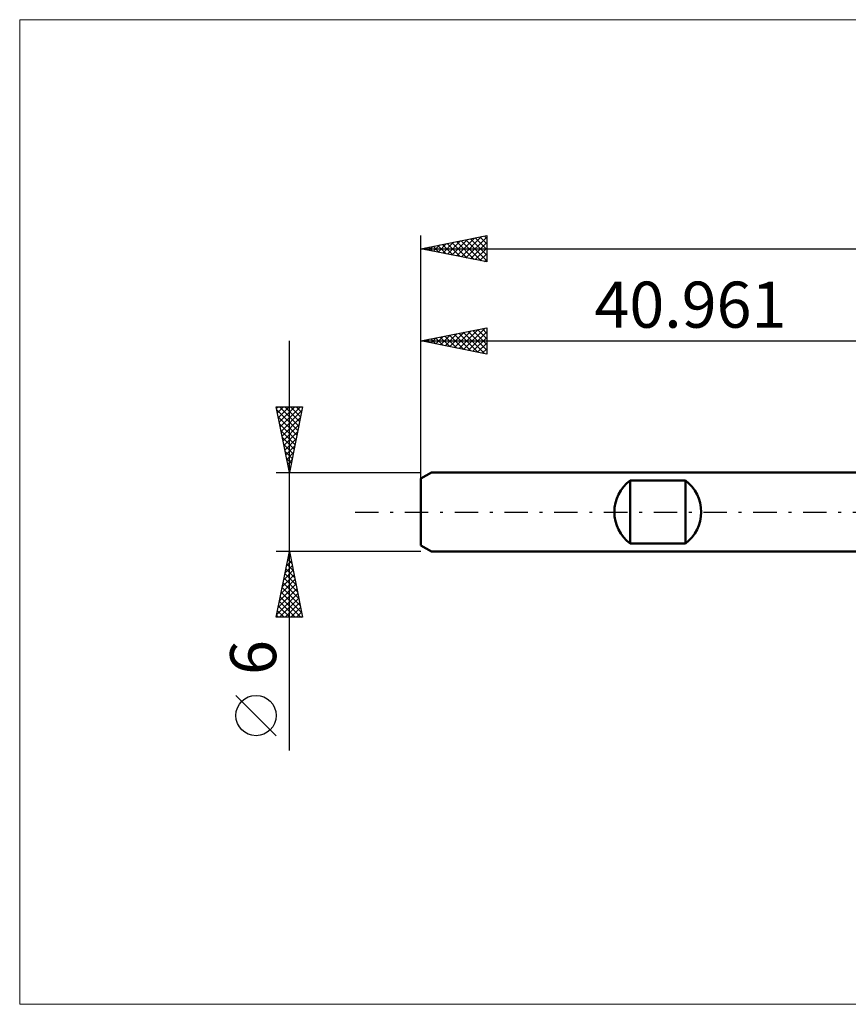
# Model space of a CAD drawing. Units: millimetres. Extents: x -71 to 117, y -37 to 37.
# Drawn here: x -71 to -8, y -37 to 37 of the extents above; entities that cross this region are included whole.
import ezdxf
from ezdxf.enums import TextEntityAlignment as Align

# ---------------------------------------------------------------- set-up
doc = ezdxf.new("R2010")
doc.units = ezdxf.units.MM
doc.header["$LTSCALE"] = 4.45
doc.linetypes.add('LONGDASH_DASH', pattern=[0.85, 0.4, -0.2, 0.05, -0.2])
for name, color, linetype in [('INFTOTAL', 9, 'CONTINUOUS'), ('SK1', 4, 'CONTINUOUS'), ('SK2', 7, 'CONTINUOUS'), ('SK4', 2, 'LONGDASH_DASH')]:
    doc.layers.add(name, color=color, linetype=linetype)
doc.styles.get("Standard").update_dxf_attribs({"font": 'Monospac821 BT'})

msp = doc.modelspace()

# ---------------------------------------------------------------- linework, layer by layer
at = {"layer": 'INFTOTAL', "color": 9, "linetype": 'CONTINUOUS', "lineweight": 18}
for p, q in [((94.643, 37.4), (-71.457, 37.4)), ((-71.457, 37.4), (-71.457, -37.4)), ((-71.457, -37.4), (94.643, -37.4))]:
    msp.add_line(p, q, dxfattribs=at)
at = {"layer": 'SK1', "color": 4, "linetype": 'CONTINUOUS', "lineweight": 50}
for p, q in [((-40.161, 3), (-40.961, 2.538)), ((0, 3), (-40.161, 3)), ((-40.961, 2.538), (-40.961, -2.538)), ((-25.061, -2.4), (-25.061, 2.4)), ((-25.061, 2.4), (-20.861, 2.4)), ((-20.861, 2.4), (-20.861, -2.4)), ((-40.961, -2.538), (-40.161, -3)), ((-20.861, -2.4), (-25.061, -2.4)), ((-40.161, -3), (0, -3))]:
    msp.add_line(p, q, dxfattribs=at)
for centre, start, end in [((-23.261, 0), 126.8699, 233.1301), ((-22.661, 0), 306.8699, 53.1301)]:
    msp.add_arc(centre, 3, start, end, dxfattribs=at)
at = {"layer": 'SK2', "color": 7, "linetype": 'CONTINUOUS', "lineweight": 25}
for p, q in [((-40.961, 0), (-40.961, 21)), ((-40.961, 20), (-35.961, 21)), ((-36.141, 20.964), (-35.961, 20.784)), ((-35.961, 21), (-35.961, 19)), ((-40.011, 19.81), (-39.536, 20.285)), ((-39.676, 20.257), (-39.034, 19.615)), ((-39.658, 19.739), (-39.006, 20.391)), ((-39.323, 20.328), (-38.503, 19.509)), ((-39.304, 19.669), (-38.476, 20.497)), ((-38.969, 20.398), (-37.973, 19.402)), ((-38.951, 19.598), (-37.945, 20.603)), ((-38.616, 20.469), (-37.443, 19.296)), ((-38.597, 19.527), (-37.415, 20.709)), ((-38.262, 20.54), (-36.912, 19.19)), ((-38.243, 19.456), (-36.885, 20.815)), ((-37.908, 20.611), (-36.382, 19.084)), ((-37.89, 19.386), (-36.354, 20.921)), ((-37.555, 20.681), (-35.961, 19.087)), ((-37.536, 19.315), (-35.961, 20.89)), ((-37.201, 20.752), (-35.961, 19.512)), ((-37.183, 19.244), (-35.961, 20.466)), ((-36.848, 20.823), (-35.961, 19.936)), ((-36.494, 20.893), (-35.961, 20.36)), ((-40.961, 20), (55.039, 20)), ((-35.961, 19), (-40.961, 20)), ((-40.737, 20.045), (-40.625, 19.933)), ((-40.718, 19.951), (-40.597, 20.073)), ((-40.383, 20.116), (-40.094, 19.827)), ((-40.365, 19.881), (-40.067, 20.179)), ((-40.03, 20.186), (-39.564, 19.721)), ((-36.829, 19.174), (-35.961, 20.042)), ((-36.476, 19.103), (-35.961, 19.618)), ((-36.122, 19.032), (-35.961, 19.193)), ((-40.961, 2.076), (-40.961, 14)), ((-40.961, 13), (-35.961, 14)), ((-39.127, 12.633), (-38.21, 13.55)), ((-38.773, 12.563), (-37.68, 13.656)), ((-38.438, 13.505), (-37.177, 12.243)), ((-38.42, 12.492), (-37.149, 13.762)), ((-38.085, 13.575), (-36.647, 12.137)), ((-38.066, 12.421), (-36.619, 13.868)), ((-37.731, 13.646), (-36.117, 12.031)), ((-37.713, 12.35), (-36.089, 13.974)), ((-37.378, 13.717), (-35.961, 12.3)), ((-37.359, 12.28), (-35.961, 13.678)), ((-37.024, 13.787), (-35.961, 12.724)), ((-36.671, 13.858), (-35.961, 13.148)), ((-36.317, 13.929), (-35.961, 13.573)), ((-35.964, 13.999), (-35.961, 13.997)), ((-35.961, 14), (-35.961, 12)), ((-50.961, -18.106), (-50.961, 13)), ((-40.961, 13), (0, 13)), ((-35.961, 12), (-40.961, 13)), ((-40.913, 13.01), (-40.89, 12.986)), ((-40.895, 12.987), (-40.862, 13.02)), ((-40.56, 13.08), (-40.359, 12.88)), ((-40.541, 12.916), (-40.331, 13.126)), ((-40.206, 13.151), (-39.829, 12.774)), ((-40.188, 12.845), (-39.801, 13.232)), ((-39.853, 13.222), (-39.299, 12.668)), ((-39.834, 12.775), (-39.271, 13.338)), ((-39.499, 13.292), (-38.768, 12.561)), ((-39.481, 12.704), (-38.74, 13.444)), ((-39.146, 13.363), (-38.238, 12.455)), ((-38.792, 13.434), (-37.708, 12.349)), ((-37.006, 12.209), (-35.961, 13.254)), ((-36.652, 12.138), (-35.961, 12.829)), ((-36.299, 12.068), (-35.961, 12.405)), ((-50.961, 3), (-51.961, 8)), ((-51.961, 8), (-49.961, 8)), ((-51.938, 7.884), (-51.821, 8)), ((-51.915, 7.77), (-50.325, 6.18)), ((-51.867, 7.53), (-51.397, 8)), ((-51.796, 7.176), (-50.973, 8)), ((-51.726, 6.823), (-50.548, 8)), ((-51.721, 8), (-50.254, 6.534)), ((-51.655, 6.469), (-50.124, 8)), ((-51.584, 6.116), (-50.026, 7.674)), ((-51.296, 8), (-50.184, 6.887)), ((-49.961, 8), (-50.961, 3)), ((-50.872, 8), (-50.113, 7.241)), ((-50.448, 8), (-50.042, 7.594)), ((-50.024, 8), (-49.971, 7.948)), ((-51.809, 7.24), (-50.396, 5.826)), ((-51.513, 5.762), (-50.132, 7.143)), ((-51.703, 6.709), (-50.466, 5.473)), ((-51.597, 6.179), (-50.537, 5.119)), ((-51.443, 5.409), (-50.238, 6.613)), ((-51.372, 5.055), (-50.344, 6.083)), ((-51.491, 5.649), (-50.608, 4.766)), ((-51.301, 4.702), (-50.451, 5.552)), ((-51.385, 5.118), (-50.679, 4.412)), ((-51.279, 4.588), (-50.749, 4.059)), ((-51.231, 4.348), (-50.557, 5.022)), ((-51.16, 3.994), (-50.663, 4.492)), ((-51.173, 4.058), (-50.82, 3.705)), ((-51.089, 3.641), (-50.769, 3.961)), ((-51.961, 3), (-40.961, 3)), ((-51.066, 3.527), (-50.891, 3.352)), ((-51.018, 3.287), (-50.875, 3.431)), ((-50.961, -3), (-51.961, -3)), ((-51.961, -8), (-50.961, -3)), ((-51.178, -4.085), (-50.816, -3.723)), ((-51.082, -3.607), (-50.779, -3.911)), ((-51.072, -3.554), (-50.887, -3.37)), ((-51.012, -3.254), (-50.885, -3.381)), ((-50.966, -3.024), (-50.958, -3.016)), ((-40.961, -3), (-50.961, -3)), ((-50.961, -3), (-49.961, -8)), ((-51.39, -5.145), (-50.675, -4.43)), ((-51.284, -4.615), (-50.746, -4.077)), ((-51.224, -4.315), (-50.567, -4.972)), ((-51.153, -3.961), (-50.673, -4.441)), ((-51.602, -6.206), (-50.534, -5.137)), ((-51.496, -5.676), (-50.604, -4.784)), ((-51.365, -5.022), (-50.355, -6.032)), ((-51.295, -4.668), (-50.461, -5.502)), ((-51.814, -7.267), (-50.392, -5.844)), ((-51.708, -6.736), (-50.463, -5.491)), ((-51.507, -5.729), (-50.142, -7.093)), ((-51.436, -5.375), (-50.248, -6.563)), ((-51.92, -7.797), (-50.321, -6.198)), ((-51.699, -8), (-50.251, -6.552)), ((-51.648, -6.436), (-50.084, -8)), ((-51.577, -6.082), (-50.036, -7.623)), ((-51.79, -7.143), (-50.933, -8)), ((-51.719, -6.789), (-50.508, -8)), ((-51.275, -8), (-50.18, -6.905)), ((-50.851, -8), (-50.109, -7.259)), ((-49.961, -8), (-51.961, -8)), ((-51.931, -7.85), (-51.781, -8)), ((-51.86, -7.497), (-51.357, -8)), ((-50.426, -8), (-50.039, -7.612)), ((-50.002, -8), (-49.968, -7.966)), ((-51.961, -16.994), (-55.023, -13.932))]:
    msp.add_line(p, q, dxfattribs=at)
msp.add_circle((-53.492, -15.463), 1.531, dxfattribs=at)
at = {"layer": 'SK4', "color": 2, "linetype": 'LONGDASH_DASH', "lineweight": 25}
msp.add_line((-45.961, 0), (60.039, 0), dxfattribs=at)

# ---------------------------------------------------------------- texts
at = {"layer": 'SK2', "color": 7, "linetype": 'CONTINUOUS', "lineweight": 25}
msp.add_text('40.961', height=3.5, dxfattribs=at).set_placement((-20.48, 14), align=Align.CENTER)
msp.add_text('6', height=3.5, rotation=90, dxfattribs=at).set_placement((-51.961, -11.053), align=Align.CENTER)

doc.saveas('drawing.dxf')
